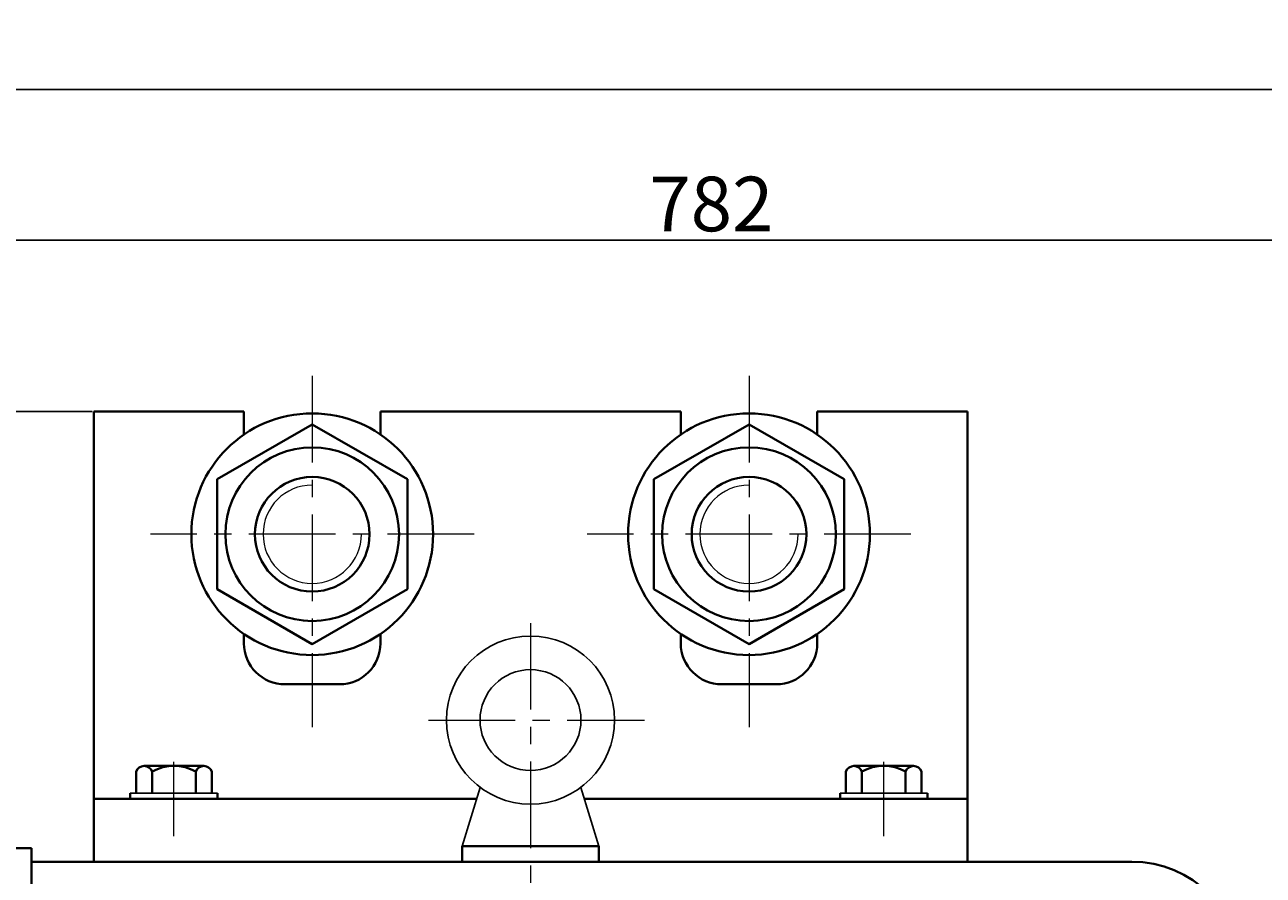
# Model space of a CAD drawing. Units: millimetres. Extents: x 6222 to 10671, y -9341 to -5329.
# Drawn here: x 6653 to 7107, y -5641 to -5329 of the extents above; entities that cross this region are included whole.
import ezdxf

# ---------------------------------------------------------------- set-up
doc = ezdxf.new("R2010")
doc.units = ezdxf.units.MM
doc.linetypes.add('CENTER', pattern=[50.8, 31.75, -6.35, 6.35, -6.35])
for name, color, linetype, lineweight in [('中心线', 5, 'CENTER', 13), ('粗实线', 7, 'Continuous', 40), ('细实线', 1, 'Continuous', 13)]:
    doc.layers.add(name, color=color, linetype=linetype, lineweight=lineweight)
doc.styles.get("Standard").update_dxf_attribs({"font": 'txt.shx', "height": 20, "bigfont": 'gbcbig.shx'})
doc.dimstyles.new('ISO-25', dxfattribs={"dimtxt": 2.5, "dimasz": 6, "dimexe": 1.25, "dimexo": 0.625, "dimtad": 1, "dimtxsty": 'Standard', "dimcen": 2.5, "dimadec": 0, "dimazin": 0, "dimtfac": 1, "dimtmove": 0, "dimatfit": 3, "dimfxl": 0, "dimarcsym": 0})

# ---------------------------------------------------------------- blocks, each defined once
blk = doc.blocks.new('*D3')
at = {"layer": 'Defpoints', "color": 0, "transparency": 16777216}
for p in [(8808.83, -5025.33), (8808.83, -5578.14), (8026.83, -5677.44)]:
    blk.add_point(p, dxfattribs=at)
at = {"layer": '细实线', "color": 0, "lineweight": -2, "transparency": 16777216}
for p, q in [((8026.83, -5676.81), (8026.83, -5024.08)), ((8032.83, -5025.33), (8802.83, -5025.33)), ((8808.83, -5577.52), (8808.83, -5024.08))]:
    blk.add_line(p, q, dxfattribs=at)
at = {"layer": '细实线', "color": 0, "transparency": 16777216}
for points in [[(8032.83, -5024.33), (8032.83, -5026.33), (8026.83, -5025.33)], [(8802.83, -5024.33), (8802.83, -5026.33), (8808.83, -5025.33)]]:
    blk.add_solid(points, dxfattribs=at)
at = {"layer": '细实线', "color": 0, "transparency": 16777216, "insert": (8417.83, -5014.71), "char_height": 20, "attachment_point": 5}
blk.add_mtext('782', dxfattribs=at)
blk = doc.blocks.new('*D7')
at = {"layer": 'Defpoints', "color": 0, "transparency": 16777216}
for p in [(8026.83, -4970.19), (8026.83, -5673.52), (10077.83, -5683.32)]:
    blk.add_point(p, dxfattribs=at)
at = {"layer": '细实线', "color": 0, "lineweight": -2, "transparency": 16777216}
for p, q in [((8026.83, -5672.89), (8026.83, -4968.94)), ((10071.83, -4970.19), (8032.83, -4970.19)), ((10077.83, -5682.7), (10077.83, -4968.94))]:
    blk.add_line(p, q, dxfattribs=at)
at = {"layer": '细实线', "color": 0, "transparency": 16777216}
for points in [[(8032.83, -4969.19), (8032.83, -4971.19), (8026.83, -4970.19)], [(10071.83, -4969.19), (10071.83, -4971.19), (10077.83, -4970.19)]]:
    blk.add_solid(points, dxfattribs=at)
at = {"layer": '细实线', "color": 0, "transparency": 16777216, "insert": (9052.33, -4959.56), "char_height": 20, "attachment_point": 5}
blk.add_mtext('2051', dxfattribs=at)
blk = doc.blocks.new('*D34')
at = {"layer": 'Defpoints', "color": 0, "transparency": 16777216}
for p in [(8191.62, -5088.14), (7759.72, -6628.14), (7995.39, -6628.14)]:
    blk.add_point(p, dxfattribs=at)
at = {"layer": '细实线', "color": 0, "lineweight": -2, "transparency": 16777216}
for p, q in [((8191, -5088.14), (7758.47, -5088.14)), ((7759.72, -5094.14), (7759.72, -6622.14)), ((7994.76, -6628.14), (7758.47, -6628.14))]:
    blk.add_line(p, q, dxfattribs=at)
at = {"layer": '细实线', "color": 0, "transparency": 16777216}
for points in [[(7758.72, -5094.14), (7760.72, -5094.14), (7759.72, -5088.14)], [(7758.72, -6622.14), (7760.72, -6622.14), (7759.72, -6628.14)]]:
    blk.add_solid(points, dxfattribs=at)
at = {"layer": '细实线', "color": 0, "transparency": 16777216, "insert": (7749.1, -5858.14), "char_height": 20, "attachment_point": 5, "rotation": 90}
blk.add_mtext('1540', dxfattribs=at)

msp = doc.modelspace()

# ---------------------------------------------------------------- linework, layer by layer
for p, q in [((6723.50487, -5610.94791), (6691.50487, -5610.94791)), ((6813.09929, -5630.33706), (6819.70844, -5608.8437)), ((6863.09919, -5630.33706), (6856.49005, -5608.8437)), ((6983.50487, -5610.94791), (6951.50487, -5610.94791)), ((6723.50487, -5612.94791), (6691.50487, -5612.94791)), ((6983.50487, -5612.94791), (6951.50487, -5612.94791))]:
    msp.add_line(p, q)
for radius in [30.8, 18.48]:
    msp.add_circle((6838.09924, -5584.13706), radius)
at = {"layer": '中心线'}
for p, q in [((6758.14461, -5458.02633), (6758.14461, -5586.69835)), ((6918.14461, -5458.02633), (6918.14461, -5586.69835)), ((6817.4229, -5516.02927), (6698.86632, -5516.02927)), ((6977.4229, -5516.02927), (6858.86632, -5516.02927)), ((6838.14461, -5548.56608), (6838.14461, -5675.57222)), ((6800.70059, -5584.13706), (6879.90059, -5584.13706)), ((6707.50487, -5626.66926), (6707.50487, -5599.3906)), ((6967.50487, -5626.66926), (6967.50487, -5599.3906))]:
    msp.add_line(p, q, dxfattribs=at)
at = {"layer": '粗实线'}
for p, q in [((6678.14461, -5471.02993), (6678.14461, -5636.02993)), ((6733.14461, -5471.02993), (6678.14461, -5471.02993)), ((6733.14461, -5471.02993), (6733.14461, -5479.48971)), ((6893.14461, -5471.02993), (6783.14461, -5471.02993)), ((6783.14461, -5471.02993), (6783.14461, -5479.48971)), ((6893.14461, -5471.02993), (6893.14461, -5479.48971)), ((6998.14461, -5471.02993), (6943.14461, -5471.02993)), ((6943.14461, -5471.02993), (6943.14461, -5479.48971)), ((6998.14461, -5636.02993), (6998.14461, -5471.02993)), ((6733.14461, -5552.56884), (6733.14461, -5556.02993)), ((6783.14461, -5552.56884), (6783.14461, -5556.02993)), ((6893.14461, -5552.56884), (6893.14461, -5556.02993)), ((6943.14461, -5552.56884), (6943.14461, -5556.02993)), ((6768.14461, -5571.02993), (6748.14461, -5571.02993)), ((6908.14461, -5571.02993), (6928.14461, -5571.02993)), ((6696.57987, -5600.94791), (6718.42987, -5600.94791)), ((6696.57987, -5600.94791), (6699.50487, -5600.94791)), ((6956.57987, -5600.94791), (6978.42987, -5600.94791)), ((6956.57987, -5600.94791), (6959.50487, -5600.94791)), ((6693.65487, -5610.94791), (6693.65487, -5602.94791)), ((6699.50487, -5610.94791), (6699.50487, -5602.94791)), ((6715.50487, -5610.94791), (6715.50487, -5602.94791)), ((6721.35487, -5602.94791), (6721.35487, -5610.94791)), ((6953.65487, -5610.94791), (6953.65487, -5602.94791)), ((6959.50487, -5610.94791), (6959.50487, -5602.94791)), ((6975.50487, -5610.94791), (6975.50487, -5602.94791)), ((6981.35487, -5602.94791), (6981.35487, -5610.94791)), ((6691.50487, -5612.94791), (6691.50487, -5610.94791)), ((6723.50487, -5612.94791), (6723.50487, -5610.94791)), ((6951.50487, -5612.94791), (6951.50487, -5610.94791)), ((6983.50487, -5612.94791), (6983.50487, -5610.94791)), ((6818.42118, -5613.02993), (6678.14461, -5613.02993)), ((6998.14461, -5613.02993), (6857.7773, -5613.02993)), ((6579.34864, -5631.02993), (6655.34864, -5631.02993)), ((6655.34864, -5631.02993), (6655.34864, -6156.02993)), ((6813.09929, -5636.02993), (6813.09929, -5630.33706)), ((6813.09929, -5630.33706), (6838.09924, -5630.33706)), ((6863.09919, -5630.33706), (6838.09924, -5630.33706)), ((6863.09919, -5636.02993), (6863.09919, -5630.33706)), ((6815.30063, -5636.02993), (6655.34864, -5636.02993)), ((7058.34864, -5636.02993), (6815.30063, -5636.02993))]:
    msp.add_line(p, q, dxfattribs=at)
for points in [[(6758.14461, -5475.77927), (6723.28709, -5495.90427), (6723.28709, -5536.15427), (6758.14461, -5556.27927), (6793.00213, -5536.15427), (6793.00213, -5495.90427)], [(6918.14461, -5475.77927), (6883.28709, -5495.90427), (6883.28709, -5536.15427), (6918.14461, -5556.27927), (6953.00213, -5536.15427), (6953.00213, -5495.90427)]]:
    msp.add_lwpolyline(points, close=True, dxfattribs=at)
for centre, radius in [((6758.14461, -5516.02927), 44.27346), ((6918.14461, -5516.02927), 44.27346), ((6758.14461, -5516.02927), 31.80782), ((6918.14461, -5516.02927), 31.80782), ((6758.14461, -5516.02927), 21), ((6918.14461, -5516.02927), 21)]:
    msp.add_circle(centre, radius, dxfattribs=at)
for centre, radius, start, end in [((6748.14461, -5556.02993), 15, 180, 270), ((6768.14461, -5556.02993), 15, 270, 0), ((6908.14461, -5556.02993), 15, 180, 270), ((6928.14461, -5556.02993), 15, 270, 0), ((6696.57987, -5604.08682), 3.13891, 21.274429, 158.725571), ((6707.50487, -5617.94791), 17, 61.9275131, 118.0724869), ((6718.42987, -5604.08682), 3.13891, 21.274429, 158.725571), ((6956.57987, -5604.08682), 3.13891, 21.274429, 158.725571), ((6967.50487, -5617.94791), 17, 61.9275131, 118.0724869), ((6978.42987, -5604.08682), 3.13891, 21.274429, 158.725571), ((7058.34864, -5676.02993), 40, 0, 90)]:
    msp.add_arc(centre, radius, start, end, dxfattribs=at)
at = {"layer": '细实线'}
for centre in [(6758.14461, -5516.02927), (6918.14461, -5516.02927)]:
    msp.add_arc(centre, 18, 90, 0, dxfattribs=at)

# ---------------------------------------------------------------- dimensions: what is measured, and where the dimension line sits
for base, p1, p2, picture, middle in [((6513.34864, -5353.07331), (8564.35264, -6066.20929), (6513.34864, -6056.40493), '*D7', (7538.85064, -5342.44831)), ((7295.34864, -5408.21744), (6513.34864, -6060.32547), (7295.34864, -5961.02993), '*D3', (6904.34864, -5397.59244))]:
    dim = msp.add_linear_dim(base=base, p1=p1, p2=p2, dimstyle='ISO-25', dxfattribs=at)
    dim.commit()
    dim.dimension.update_dxf_attribs({"geometry": picture, "text_midpoint": middle, "insert": (-1513.47688, -382.88575)})
dim = msp.add_linear_dim(base=(6246.2441, -7011.02993), p1=(6678.14461, -5471.02993), p2=(6481.91087, -7011.02993), angle=90, dimstyle='ISO-25', dxfattribs=at)
dim.commit()
dim.dimension.update_dxf_attribs({"geometry": '*D34', "text_midpoint": (6235.6191, -6241.02993), "insert": (-1513.47688, -382.88575)})

doc.saveas('drawing.dxf')
